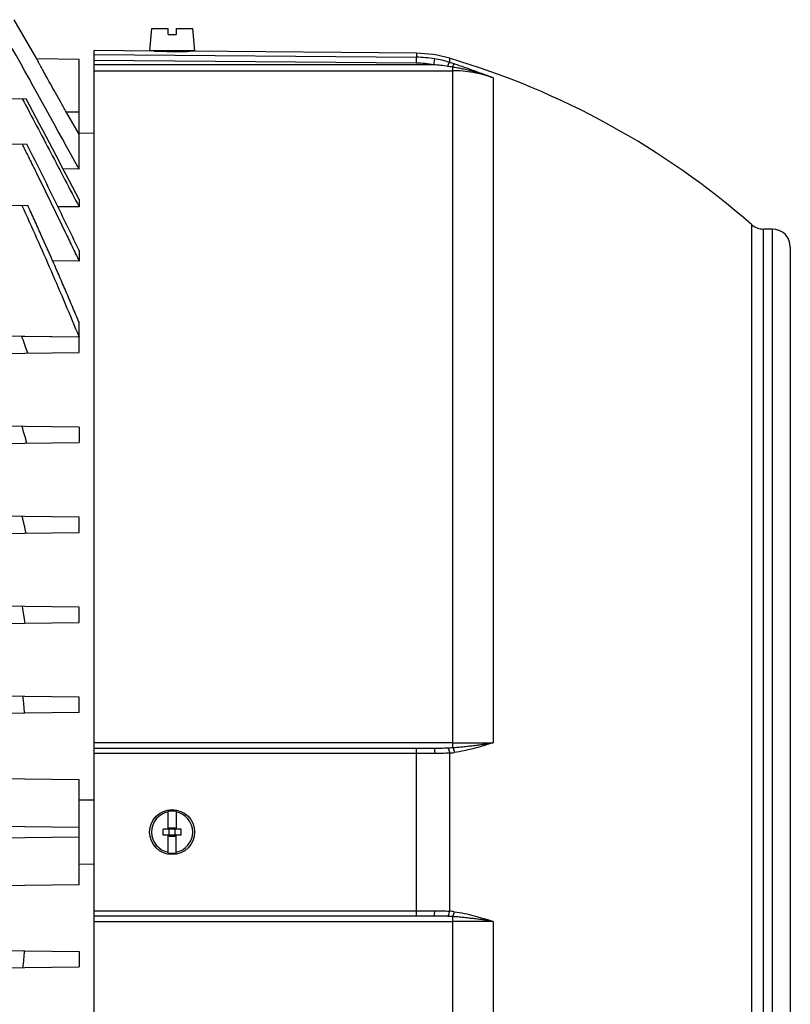
# Model space of a CAD drawing. Units: millimetres. Extents: x -1945 to 1840, y -629 to 1313.
# Drawn here: x -909 to -781, y 272 to 436 of the extents above; entities that cross this region are included whole.
import ezdxf

# ---------------------------------------------------------------- set-up
doc = ezdxf.new("R2010")
doc.units = ezdxf.units.MM
doc.header["$LTSCALE"] = 19.36
doc.layers.get('0').update_dxf_attribs({"linetype": 'CONTINUOUS'})

msp = doc.modelspace()

# ---------------------------------------------------------------- linework, layer by layer
at = {"color": 7, "linetype": 'CONTINUOUS'}
for p, q in [((-906.46, 429.64), (-910.22, 436.16)), ((-887.33, 434.68), (-887.65, 430.98)), ((-887.33, 434.68), (-884.55, 434.68)), ((-884.55, 433.68), (-884.55, 434.68)), ((-884.55, 433.68), (-883.25, 433.68)), ((-883.25, 434.68), (-880.48, 434.68)), ((-883.25, 434.68), (-883.25, 433.68)), ((-880.48, 434.68), (-880.15, 430.98)), ((-886.9, 430.94), (-896.9, 431.03)), ((-896.9, 170.56), (-896.9, 431.03)), ((-880.15, 430.98), (-887.65, 430.98)), ((-886.9, 430.94), (-886.85, 430.94)), ((-886.85, 430.94), (-886.4, 430.93)), ((-886.4, 430.93), (-886.4, 430.98)), ((-881.4, 430.88), (-881.4, 430.98)), ((-881.4, 430.88), (-880.96, 430.89)), ((-880.96, 430.89), (-880.9, 430.89)), ((-843.2, 430.56), (-880.9, 430.89)), ((-899.4, 429.55), (-906.46, 429.64)), ((-899.4, 411.24), (-899.4, 429.55)), ((-951.15, 423.52), (-908.24, 422.96)), ((-899.4, 417.1), (-901.53, 420.78)), ((-899.4, 417.3), (-896.9, 417.26)), ((-993.4, 416.55), (-908.1, 415.43)), ((-899.4, 411.24), (-902.06, 411.28)), ((-951.4, 405.78), (-907.95, 405.21)), ((-899.4, 406.2), (-899.4, 404.96)), ((-899.4, 404.96), (-902.94, 405)), ((-783.9, 401.28), (-785.38, 401.28)), ((-899.4, 397.68), (-899.4, 395.93)), ((-780.9, 398.28), (-780.9, 203.28)), ((-899.4, 395.93), (-903.81, 395.99)), ((-899.4, 383.27), (-899.4, 385.74)), ((-899.4, 383.25), (-993.4, 384.48)), ((-908.94, 383.38), (-917.29, 383.48)), ((-899.4, 383.27), (-908.94, 383.38)), ((-899.4, 380.71), (-899.4, 383.25)), ((-993.4, 379.48), (-899.4, 380.71)), ((-899.4, 368.25), (-993.4, 369.48)), ((-899.4, 368.25), (-899.4, 365.71)), ((-993.4, 364.48), (-899.4, 365.71)), ((-899.4, 353.25), (-993.4, 354.48)), ((-899.4, 350.71), (-899.4, 353.25)), ((-993.4, 349.48), (-899.4, 350.71)), ((-899.4, 338.25), (-993.4, 339.48)), ((-899.4, 335.71), (-899.4, 338.25)), ((-993.4, 334.48), (-899.4, 335.71)), ((-899.4, 323.25), (-993.4, 324.48)), ((-899.4, 320.71), (-899.4, 323.25)), ((-899.4, 320.71), (-993.4, 319.48)), ((-896.9, 314.78), (-840.3, 314.78)), ((-985.77, 310.68), (-899.4, 309.55)), ((-899.4, 292.01), (-899.4, 309.55)), ((-896.9, 306.1), (-899.4, 306.09)), ((-884.55, 301.28), (-884.55, 304.23)), ((-883.25, 304.23), (-883.25, 301.28)), ((-882.4, 301.28), (-885.4, 301.28)), ((-885.4, 300.28), (-885.4, 301.28)), ((-882.4, 300.28), (-885.4, 300.28)), ((-884.55, 297.32), (-884.55, 300.28)), ((-884.4, 301.48), (-883.4, 301.48)), ((-884.4, 300.08), (-884.4, 301.48)), ((-883.4, 300.08), (-883.4, 301.48)), ((-883.25, 297.32), (-883.25, 300.28)), ((-882.4, 300.28), (-882.4, 301.28)), ((-884.4, 300.08), (-883.4, 300.08)), ((-899.4, 295.47), (-896.9, 295.45)), ((-899.4, 292.01), (-985.77, 290.88)), ((-840.3, 286.78), (-896.9, 286.78)), ((-993.4, 282.08), (-899.4, 280.85)), ((-899.4, 280.85), (-899.4, 278.31)), ((-993.4, 277.08), (-899.4, 278.31))]:
    msp.add_line(p, q, dxfattribs=at)
at = {"color": 9, "linetype": 'CONTINUOUS'}
for p, q in [((-896.9, 430.37), (-843.2, 429.9)), ((-843.2, 430.56), (-843.2, 429.9)), ((-843.21, 428.9), (-896.9, 429.37)), ((-840.3, 428.65), (-896.9, 428.65)), ((-843.21, 428.9), (-843.2, 429.9)), ((-840.3, 428.65), (-840.14, 429.63)), ((-837.69, 429.74), (-837.69, 429.06)), ((-896.9, 427.66), (-837.17, 427.66)), ((-837.17, 428.25), (-837.17, 314.86)), ((-830.41, 426.47), (-830.41, 315.67)), ((-901.53, 420.78), (-899.4, 420.78)), ((-787.36, 402.02), (-787.36, 199.54)), ((-785.38, 200.28), (-785.38, 401.28)), ((-783.9, 401.28), (-783.9, 200.28)), ((-837.17, 315.66), (-896.9, 315.66)), ((-843.2, 313.88), (-896.9, 313.88)), ((-843.2, 287.68), (-843.2, 313.88)), ((-837.69, 313.95), (-837.69, 287.6)), ((-899.4, 301.55), (-971.14, 302.49)), ((-971.14, 299.07), (-899.4, 300.01)), ((-896.9, 287.68), (-843.2, 287.68)), ((-896.9, 285.89), (-837.17, 285.89)), ((-837.17, 286.69), (-837.17, 173.3)), ((-830.41, 285.89), (-830.41, 175.09))]:
    msp.add_line(p, q, dxfattribs=at)
at = {"color": 7, "linetype": 'CONTINUOUS'}
msp.add_circle((-883.9, 300.78), 3.75, dxfattribs=at)
for centre, radius, start, end in [((-4259.16, -1431.29), 3831.82, 28.74094, 29.08479), ((-882.77, 561.17), 130.3, 268.3999, 269.4994), ((-882.77, 560.95), 130.08, 269.4998, 270.601), ((-843.38, 410.56), 20, 73.4951, 89.5), ((-875.9, 300.78), 134.5, 48.8272, 73.4951), ((-2556.84, -456.57), 1868.55, 27.49881, 28.07975), ((-785.38, 404.28), 3, 228.8272, 270), ((-783.9, 398.28), 3, 0, 90), ((-1323.35, 234.07), 440.49, 19.4297, 19.813), ((-1239.38, 270.84), 344.57, 15.9624, 16.4433), ((-1190.65, 288.59), 289.14, 12.3819, 12.9462), ((-1161.37, 296.82), 255.96, 8.7112, 9.3411), ((-1144.62, 300.02), 237.04, 4.9771, 5.6519), ((-883.9, 300.78), 3.43, 100.9358, 259.0642), ((-883.9, 300.78), 3.51, 79.3397, 100.6603), ((-883.9, 300.78), 3.43, 280.9358, 79.0642), ((-883.9, 300.78), 3.51, 259.3397, 280.6603), ((-1144.62, 301.53), 237.04, 354.3481, 355.0229)]:
    msp.add_arc(centre, radius, start, end, dxfattribs=at)
at = {"color": 9, "linetype": 'CONTINUOUS'}
for centre, radius, start, end in [((-843.37, 410.03), 18.88, 80.6456, 89.5039), ((-843.37, 410.02), 19.88, 80.6497, 89.5041), ((-842.97, 395.73), 33.03, 81.3061, 85.3712), ((-843.17, 411.12), 18.76, 73.0212, 80.7108), ((-858.24, 296.16), 133.76, 80.9359, 81.2851), ((-859.76, 357.1), 75.26, 72.3059, 72.953), ((-839.35, 346.74), 31.95, 272.4654, 273.9118), ((-839.06, 329.89), 16, 274.8952, 277.8188), ((-839.06, 271.68), 15.98, 82.1795, 85.1064), ((-839.28, 256.1), 30.67, 86.058, 87.5648)]:
    msp.add_arc(centre, radius, start, end, dxfattribs=at)
at = {"color": 7, "linetype": 'CONTINUOUS'}
for points, knots in [([(-901.53, 420.78), (-901.83, 421.31), (-902.44, 422.38), (-903.32, 423.94), (-904.15, 425.41), (-904.78, 426.57), (-905.24, 427.41), (-905.54, 427.95), (-905.81, 428.44), (-906, 428.79), (-906.13, 429.04), (-906.22, 429.2), (-906.29, 429.33), (-906.35, 429.44), (-906.39, 429.51), (-906.41, 429.56), (-906.43, 429.59), (-906.44, 429.61), (-906.45, 429.63), (-906.45, 429.63), (-906.46, 429.64), (-906.46, 429.64)], [0, 0, 0, 0, 0.183163, 0.361703, 0.530377, 0.683248, 0.751694, 0.813597, 0.868064, 0.91418, 0.933839, 0.951092, 0.965852, 0.978052, 0.987625, 0.991402, 0.994497, 0.996907, 0.998629, 0.99966, 1, 1, 1, 1]), ([(-908.86, 422.97), (-907.27, 419.97), (-904.89, 415.48), (-901.75, 409.47), (-900.18, 406.46), (-899.4, 404.96)], [0, 0, 0, 0, 0.5, 0.75, 1, 1, 1, 1]), ([(-908.91, 415.45), (-908.5, 414.64), (-907.7, 413.02), (-906.09, 409.78), (-904.1, 405.72), (-902.13, 401.65), (-900.57, 398.38), (-899.79, 396.75), (-899.4, 395.93)], [0, 0, 0, 0, 0.125, 0.25, 0.5, 0.75, 0.875, 1, 1, 1, 1]), ([(-899.4, 397.68), (-900.11, 399.17), (-901.54, 402.14), (-903.71, 406.58), (-905.89, 411.01), (-907.36, 413.96), (-908.1, 415.43)], [0, 0, 0, 0, 0.25, 0.5, 0.75, 1, 1, 1, 1]), ([(-908.94, 405.22), (-908.11, 403.41), (-906.47, 399.77), (-904.06, 394.3), (-901.7, 388.8), (-900.16, 385.12), (-899.4, 383.27)], [0, 0, 0, 0, 0.25, 0.5, 0.75, 1, 1, 1, 1]), ([(-899.4, 385.74), (-899.75, 386.55), (-900.43, 388.19), (-901.48, 390.63), (-902.53, 393.07), (-903.95, 396.32), (-905.39, 399.56), (-906.84, 402.79), (-907.58, 404.41), (-907.95, 405.21)], [0, 0, 0, 0, 0.125, 0.25, 0.375, 0.5, 0.75, 0.875, 1, 1, 1, 1])]:
    msp.add_open_spline(points, degree=3, knots=knots, dxfattribs=at)
at = {"color": 9, "linetype": 'CONTINUOUS'}
for points, knots in [([(-837.98, 428.38), (-837.96, 428.42), (-837.93, 428.51), (-837.89, 428.64), (-837.85, 428.75), (-837.81, 428.85), (-837.78, 428.92), (-837.75, 428.97), (-837.74, 428.99), (-837.73, 429.02), (-837.71, 429.04), (-837.7, 429.05), (-837.7, 429.06), (-837.69, 429.06)], [0, 0, 0, 0, 0.192, 0.371747, 0.535396, 0.679031, 0.799098, 0.849615, 0.893505, 0.930579, 0.960692, 0.98378, 1, 1, 1, 1]), ([(-837.17, 428.25), (-837.16, 428.29), (-837.13, 428.36), (-837.09, 428.47), (-837.04, 428.56), (-837.01, 428.64), (-836.97, 428.7), (-836.94, 428.75), (-836.92, 428.78), (-836.91, 428.79), (-836.89, 428.8), (-836.89, 428.81), (-836.88, 428.81)], [0, 0, 0, 0, 0.192456, 0.370749, 0.531868, 0.672844, 0.791066, 0.885175, 0.922963, 0.954545, 0.980067, 1, 1, 1, 1]), ([(-836.88, 428.81), (-836.33, 428.63), (-835.23, 428.27), (-833.6, 427.69), (-831.99, 427.09), (-830.93, 426.68), (-830.41, 426.47)], [0, 0, 0, 0, 0.253584, 0.504416, 0.752968, 1, 1, 1, 1]), ([(-830.41, 426.47), (-830.68, 426.57), (-831.23, 426.77), (-832.33, 427.14), (-833.45, 427.47), (-834.59, 427.75), (-835.44, 427.94), (-836.3, 428.11), (-836.88, 428.21), (-837.17, 428.25)], [0, 0, 0, 0, 0.12465, 0.249357, 0.499008, 0.624024, 0.749188, 0.87451, 1, 1, 1, 1]), ([(-830.41, 426.47), (-830.95, 426.66), (-832.04, 427.01), (-833.73, 427.38), (-835.45, 427.61), (-836.6, 427.66), (-837.17, 427.66)], [0, 0, 0, 0, 0.249101, 0.499962, 0.750846, 1, 1, 1, 1]), ([(-837.17, 315.66), (-836.6, 315.66), (-834.34, 315.66), (-832.09, 315.66), (-830.41, 315.67)], [0, 0, 0, 0, 0.253926, 1, 1, 1, 1]), ([(-837.17, 314.86), (-836.88, 314.88), (-836.31, 314.92), (-835.44, 315.01), (-834.59, 315.1), (-833.74, 315.2), (-832.89, 315.31), (-832.06, 315.42), (-831.23, 315.54), (-830.68, 315.63), (-830.41, 315.67)], [0, 0, 0, 0, 0.127632, 0.25469, 0.381079, 0.506716, 0.631526, 0.755407, 0.878257, 1, 1, 1, 1]), ([(-830.41, 315.67), (-830.67, 315.58), (-831.2, 315.42), (-831.99, 315.17), (-832.79, 314.94), (-833.86, 314.64), (-835.22, 314.32), (-836.33, 314.12), (-836.88, 314.04)], [0, 0, 0, 0, 0.12393, 0.248169, 0.372711, 0.497556, 0.748147, 1, 1, 1, 1]), ([(-843.2, 313.88), (-843.2, 313.94), (-843.2, 314.06), (-843.2, 314.2), (-843.2, 314.31), (-843.2, 314.38), (-843.2, 314.45), (-843.2, 314.52), (-843.2, 314.58), (-843.2, 314.63), (-843.21, 314.66), (-843.21, 314.69), (-843.21, 314.71), (-843.21, 314.72), (-843.21, 314.74), (-843.21, 314.75), (-843.21, 314.76), (-843.21, 314.77), (-843.21, 314.77), (-843.21, 314.77), (-843.21, 314.77), (-843.21, 314.78), (-843.21, 314.78), (-843.21, 314.78), (-843.21, 314.78)], [0, 0, 0, 0, 0.200083, 0.389707, 0.478663, 0.562683, 0.640993, 0.712819, 0.777464, 0.834531, 0.883701, 0.905224, 0.924653, 0.941947, 0.957067, 0.969973, 0.980625, 0.988985, 0.992293, 0.995014, 0.997143, 0.998679, 0.999621, 1, 1, 1, 1]), ([(-840.14, 313.88), (-840.4, 313.88), (-841.41, 313.88), (-842.43, 313.88), (-843.2, 313.88)], [0, 0, 0, 0, 0.247838, 1, 1, 1, 1]), ([(-840.3, 314.78), (-839.91, 314.78), (-839.14, 314.78), (-838.36, 314.8), (-837.98, 314.81)], [0, 0, 0, 0, 0.504171, 1, 1, 1, 1]), ([(-840.3, 314.78), (-840.3, 314.78), (-840.3, 314.78), (-840.29, 314.77), (-840.28, 314.77), (-840.27, 314.76), (-840.26, 314.74), (-840.24, 314.71), (-840.23, 314.67), (-840.22, 314.63), (-840.21, 314.58), (-840.19, 314.49), (-840.17, 314.38), (-840.16, 314.22), (-840.15, 314.05), (-840.14, 313.94), (-840.14, 313.88)], [0, 0, 0, 0, 0.008059, 0.016741, 0.026535, 0.03776, 0.06518, 0.099813, 0.141846, 0.191217, 0.247755, 0.311236, 0.457424, 0.624759, 0.807494, 1, 1, 1, 1]), ([(-837.69, 313.95), (-838.1, 313.92), (-838.91, 313.88), (-839.73, 313.88), (-840.14, 313.88)], [0, 0, 0, 0, 0.49605, 1, 1, 1, 1]), ([(-837.98, 314.81), (-837.96, 314.8), (-837.93, 314.76), (-837.88, 314.69), (-837.84, 314.6), (-837.8, 314.49), (-837.77, 314.37), (-837.73, 314.19), (-837.7, 314.05), (-837.69, 313.95)], [0, 0, 0, 0, 0.073487, 0.164266, 0.271951, 0.395362, 0.532779, 0.681451, 1, 1, 1, 1]), ([(-837.17, 314.86), (-837.16, 314.84), (-837.12, 314.8), (-837.08, 314.72), (-837.04, 314.63), (-837, 314.53), (-836.96, 314.42), (-836.92, 314.26), (-836.9, 314.13), (-836.88, 314.04)], [0, 0, 0, 0, 0.084274, 0.182967, 0.295116, 0.419433, 0.554351, 0.697692, 1, 1, 1, 1]), ([(-843.21, 286.78), (-843.21, 286.78), (-843.21, 286.78), (-843.21, 286.78), (-843.21, 286.78), (-843.21, 286.78), (-843.21, 286.78), (-843.21, 286.79), (-843.21, 286.8), (-843.21, 286.8), (-843.21, 286.82), (-843.21, 286.83), (-843.21, 286.85), (-843.21, 286.86), (-843.21, 286.89), (-843.2, 286.93), (-843.2, 286.98), (-843.2, 287.04), (-843.2, 287.1), (-843.2, 287.17), (-843.2, 287.25), (-843.2, 287.36), (-843.2, 287.5), (-843.2, 287.62), (-843.2, 287.68)], [0, 0, 0, 0, 0.000379, 0.001321, 0.002857, 0.004986, 0.007707, 0.011015, 0.019375, 0.030027, 0.042933, 0.058053, 0.075348, 0.094776, 0.1163, 0.165469, 0.222537, 0.287182, 0.359008, 0.437318, 0.521338, 0.610293, 0.799917, 1, 1, 1, 1]), ([(-843.2, 287.68), (-842.94, 287.68), (-841.92, 287.68), (-840.91, 287.68), (-840.14, 287.68)], [0, 0, 0, 0, 0.252173, 1, 1, 1, 1]), ([(-840.3, 286.78), (-840.3, 286.78), (-840.3, 286.78), (-840.29, 286.78), (-840.28, 286.79), (-840.27, 286.8), (-840.26, 286.82), (-840.24, 286.85), (-840.23, 286.88), (-840.22, 286.93), (-840.21, 286.98), (-840.19, 287.06), (-840.17, 287.18), (-840.16, 287.33), (-840.15, 287.5), (-840.14, 287.62), (-840.14, 287.68)], [0, 0, 0, 0, 0.008061, 0.016752, 0.026563, 0.03781, 0.06528, 0.099947, 0.141979, 0.191317, 0.247801, 0.311217, 0.457288, 0.62459, 0.807418, 1, 1, 1, 1]), ([(-840.14, 287.68), (-839.73, 287.68), (-838.91, 287.67), (-838.1, 287.64), (-837.69, 287.6)], [0, 0, 0, 0, 0.50395, 1, 1, 1, 1]), ([(-837.98, 286.74), (-837.96, 286.75), (-837.93, 286.79), (-837.88, 286.86), (-837.84, 286.95), (-837.8, 287.06), (-837.77, 287.18), (-837.73, 287.36), (-837.7, 287.51), (-837.69, 287.6)], [0, 0, 0, 0, 0.073457, 0.164198, 0.271898, 0.395364, 0.532835, 0.681523, 1, 1, 1, 1]), ([(-837.17, 286.69), (-837.16, 286.71), (-837.12, 286.76), (-837.08, 286.83), (-837.04, 286.92), (-837, 287.02), (-836.96, 287.13), (-836.92, 287.3), (-836.9, 287.43), (-836.88, 287.51)], [0, 0, 0, 0, 0.084274, 0.182967, 0.295116, 0.419433, 0.554351, 0.697692, 1, 1, 1, 1]), ([(-836.88, 287.51), (-836.33, 287.44), (-835.22, 287.24), (-833.86, 286.91), (-832.79, 286.62), (-831.99, 286.38), (-831.2, 286.14), (-830.67, 285.97), (-830.41, 285.89)], [0, 0, 0, 0, 0.251853, 0.502444, 0.627289, 0.751831, 0.87607, 1, 1, 1, 1]), ([(-837.98, 286.74), (-838.36, 286.76), (-839.14, 286.78), (-839.91, 286.78), (-840.3, 286.78)], [0, 0, 0, 0, 0.495829, 1, 1, 1, 1]), ([(-830.41, 285.89), (-830.68, 285.93), (-831.23, 286.01), (-832.06, 286.13), (-832.89, 286.24), (-833.74, 286.35), (-834.59, 286.46), (-835.44, 286.55), (-836.31, 286.63), (-836.88, 286.68), (-837.17, 286.69)], [0, 0, 0, 0, 0.121743, 0.244593, 0.368474, 0.493284, 0.618921, 0.74531, 0.872368, 1, 1, 1, 1]), ([(-830.41, 285.89), (-830.95, 285.89), (-833.21, 285.89), (-835.46, 285.89), (-837.17, 285.89)], [0, 0, 0, 0, 0.242432, 1, 1, 1, 1])]:
    msp.add_open_spline(points, degree=3, knots=knots, dxfattribs=at)

doc.saveas('drawing.dxf')
